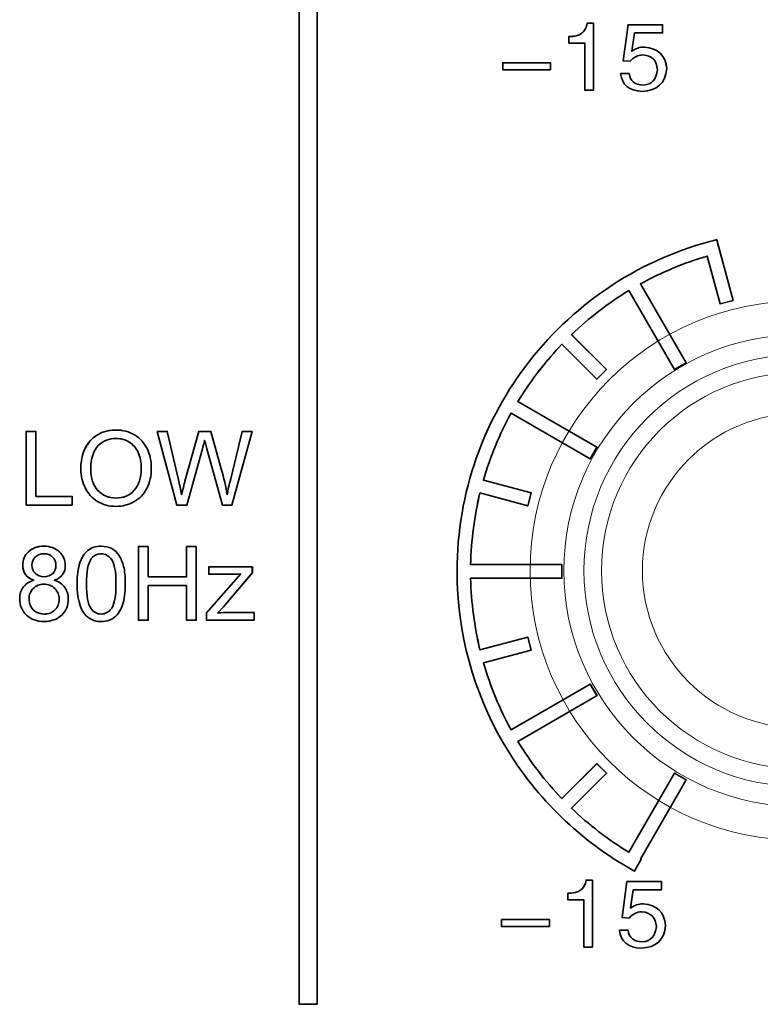
# Model space of a CAD drawing. Units: millimetres. Extents: x 0 to 1789, y 0 to 1262.
# Drawn here: x 652 to 667, y 930 to 949 of the extents above; entities that cross this region are included whole.
import ezdxf

# ---------------------------------------------------------------- set-up
doc = ezdxf.new("R2010")
doc.units = ezdxf.units.MM
doc.layers.add('AV_sys', color=7, linetype='Continuous')
doc.layers.add('레이어 1', color=7, linetype='Continuous', lineweight=0)

# ---------------------------------------------------------------- blocks, each defined once
blk = doc.blocks.new('Block_10')
at = {"layer": '레이어 1', "color": 7, "lineweight": 35, "true_color": 0xffffff}
blk.add_lwpolyline([(126.1732, -101.578), (126.1742, -132.9709), (126.0097, -132.9709), (126.0087, -101.578)], close=True, dxfattribs=at)
for points, knots in [([(123.5071, -128.3965), (123.5071, -128.3965), (123.5071, -127.7207), (123.5071, -127.7207), (123.5071, -127.7207), (123.5964, -127.7207), (123.5964, -127.7207), (123.5964, -127.7207), (123.5964, -128.3167), (123.5964, -128.3167), (123.5964, -128.3167), (123.93, -128.3167), (123.93, -128.3167), (123.93, -128.3167), (123.93, -128.3965), (123.93, -128.3965), (123.93, -128.3965), (123.5071, -128.3965), (123.5071, -128.3965)], [0, 0, 0, 0, 1, 1, 1, 2, 2, 2, 3, 3, 3, 4, 4, 4, 5, 5, 5, 6, 6, 6, 6]), ([(124.0089, -128.0677), (124.0089, -128.0677), (124.0089, -128.0677), (124.0089, -128.0677), (124.0089, -127.9545), (124.0393, -127.8671), (124.0992, -127.8034), (124.16, -127.7397), (124.237, -127.7083), (124.333, -127.7083), (124.3948, -127.7083), (124.4518, -127.7236), (124.5012, -127.753), (124.5517, -127.7834), (124.5897, -127.8243), (124.6163, -127.8785), (124.6429, -127.9308), (124.6552, -127.9916), (124.6552, -128.0591), (124.6552, -128.1275), (124.642, -128.1893), (124.6144, -128.2435), (124.5869, -128.2977), (124.547, -128.3386), (124.4965, -128.3661), (124.4452, -128.3937), (124.391, -128.4079), (124.3321, -128.4079), (124.2684, -128.4079), (124.2114, -128.3927), (124.162, -128.3623), (124.1116, -128.331), (124.0736, -128.2891), (124.0479, -128.2359), (124.0223, -128.1827), (124.0089, -128.1266), (124.0089, -128.0677)], [0, 0, 0, 0, 1, 1, 1, 2, 2, 2, 3, 3, 3, 4, 4, 4, 5, 5, 5, 6, 6, 6, 7, 7, 7, 8, 8, 8, 9, 9, 9, 10, 10, 10, 11, 11, 11, 12, 12, 12, 12]), ([(124.8891, -128.3965), (124.8891, -128.3965), (124.8891, -128.3965), (124.8891, -128.3965), (124.8891, -128.3965), (124.7094, -127.7207), (124.7094, -127.7207), (124.7094, -127.7207), (124.8016, -127.7207), (124.8016, -127.7207), (124.8016, -127.7207), (124.9043, -128.1636), (124.9043, -128.1636), (124.9148, -128.2102), (124.9243, -128.2558), (124.9329, -128.3015), (124.9499, -128.2292), (124.9604, -128.1883), (124.9633, -128.1769), (124.9633, -128.1769), (125.0916, -127.7207), (125.0916, -127.7207), (125.0916, -127.7207), (125.1999, -127.7207), (125.1999, -127.7207), (125.1999, -127.7207), (125.2969, -128.0629), (125.2969, -128.0629), (125.3207, -128.1475), (125.3386, -128.2273), (125.3492, -128.3015), (125.3577, -128.2596), (125.3692, -128.2102), (125.3834, -128.1551), (125.3834, -128.1551), (125.4889, -127.7207), (125.4889, -127.7207), (125.4889, -127.7207), (125.5792, -127.7207), (125.5792, -127.7207), (125.5792, -127.7207), (125.3939, -128.3965), (125.3939, -128.3965), (125.3939, -128.3965), (125.3073, -128.3965), (125.3073, -128.3965), (125.3073, -128.3965), (125.1647, -127.8813), (125.1647, -127.8813), (125.1524, -127.8386), (125.1458, -127.8119), (125.1438, -127.8024), (125.1363, -127.8328), (125.1295, -127.8595), (125.1239, -127.8813), (125.1239, -127.8813), (124.9803, -128.3965), (124.9803, -128.3965), (124.9803, -128.3965), (124.8891, -128.3965), (124.8891, -128.3965)], [0, 0, 0, 0, 1, 1, 1, 2, 2, 2, 3, 3, 3, 4, 4, 4, 5, 5, 5, 6, 6, 6, 7, 7, 7, 8, 8, 8, 9, 9, 9, 10, 10, 10, 11, 11, 11, 12, 12, 12, 13, 13, 13, 14, 14, 14, 15, 15, 15, 16, 16, 16, 17, 17, 17, 18, 18, 18, 19, 19, 19, 20, 20, 20, 20]), ([(124.1012, -128.0686), (124.1012, -128.0686), (124.1012, -128.0686), (124.1012, -128.0686), (124.1012, -128.1504), (124.123, -128.214), (124.1667, -128.2616), (124.2105, -128.3081), (124.2656, -128.3319), (124.3321, -128.3319), (124.3996, -128.3319), (124.4547, -128.3081), (124.4985, -128.2606), (124.5412, -128.2131), (124.5631, -128.1456), (124.5631, -128.0591), (124.5631, -128.0039), (124.5536, -127.9555), (124.5355, -127.9146), (124.5164, -127.8737), (124.4899, -127.8424), (124.4538, -127.8196), (124.4176, -127.7968), (124.3777, -127.7854), (124.333, -127.7854), (124.2693, -127.7854), (124.2152, -127.8072), (124.1695, -127.8509), (124.1239, -127.8947), (124.1012, -127.9669), (124.1012, -128.0686)], [0, 0, 0, 0, 1, 1, 1, 2, 2, 2, 3, 3, 3, 4, 4, 4, 5, 5, 5, 6, 6, 6, 7, 7, 7, 8, 8, 8, 9, 9, 9, 10, 10, 10, 10]), ([(123.5784, -129.0847), (123.5784, -129.0847), (123.5784, -129.0847), (123.5784, -129.0847), (123.5441, -129.0724), (123.5185, -129.0543), (123.5013, -129.0315), (123.4852, -129.0077), (123.4766, -128.9802), (123.4766, -128.9469), (123.4766, -128.8975), (123.4947, -128.8566), (123.5299, -128.8233), (123.565, -128.7901), (123.6126, -128.773), (123.6706, -128.773), (123.7294, -128.773), (123.777, -128.7901), (123.8131, -128.8243), (123.8493, -128.8585), (123.8673, -128.9003), (123.8673, -128.9497), (123.8673, -128.9811), (123.8597, -129.0077), (123.8426, -129.0315), (123.8264, -129.0543), (123.8017, -129.0724), (123.7675, -129.0847), (123.8094, -129.099), (123.8407, -129.1199), (123.8625, -129.1503), (123.8845, -129.1807), (123.8949, -129.2168), (123.8949, -129.2587), (123.8949, -129.3167), (123.875, -129.3651), (123.8341, -129.4041), (123.7932, -129.444), (123.739, -129.463), (123.6725, -129.463), (123.6059, -129.463), (123.5518, -129.444), (123.5109, -129.4041), (123.47, -129.3642), (123.4491, -129.3157), (123.4491, -129.2558), (123.4491, -129.2121), (123.4605, -129.175), (123.4833, -129.1456), (123.5052, -129.1161), (123.5365, -129.0962), (123.5784, -129.0847)], [0, 0, 0, 0, 1, 1, 1, 2, 2, 2, 3, 3, 3, 4, 4, 4, 5, 5, 5, 6, 6, 6, 7, 7, 7, 8, 8, 8, 9, 9, 9, 10, 10, 10, 11, 11, 11, 12, 12, 12, 13, 13, 13, 14, 14, 14, 15, 15, 15, 16, 16, 16, 17, 17, 17, 17]), ([(123.5612, -128.9441), (123.5612, -128.9441), (123.5612, -128.9441), (123.5612, -128.9441), (123.5612, -128.9764), (123.5718, -129.002), (123.5926, -129.023), (123.6126, -129.0429), (123.6401, -129.0534), (123.6725, -129.0534), (123.7047, -129.0534), (123.7314, -129.0429), (123.7514, -129.023), (123.7723, -129.003), (123.7818, -128.9783), (123.7818, -128.9488), (123.7818, -128.9184), (123.7713, -128.8927), (123.7504, -128.8728), (123.7294, -128.8518), (123.7029, -128.8414), (123.6715, -128.8414), (123.6401, -128.8414), (123.6135, -128.8509), (123.5926, -128.8718), (123.5718, -128.8918), (123.5612, -128.9165), (123.5612, -128.9441)], [0, 0, 0, 0, 1, 1, 1, 2, 2, 2, 3, 3, 3, 4, 4, 4, 5, 5, 5, 6, 6, 6, 7, 7, 7, 8, 8, 8, 9, 9, 9, 9]), ([(123.9757, -129.118), (123.9757, -129.118), (123.9757, -129.118), (123.9757, -129.118), (123.9757, -129.0382), (123.9842, -128.9735), (124.0004, -128.925), (124.0165, -128.8765), (124.0412, -128.8385), (124.0736, -128.8129), (124.1058, -128.7862), (124.1468, -128.773), (124.1962, -128.773), (124.2323, -128.773), (124.2647, -128.7806), (124.2922, -128.7948), (124.3188, -128.8091), (124.3416, -128.83), (124.3597, -128.8585), (124.3777, -128.8851), (124.391, -128.9193), (124.4015, -128.9583), (124.4119, -128.9982), (124.4167, -129.0515), (124.4167, -129.118), (124.4167, -129.1978), (124.4082, -129.2615), (124.392, -129.31), (124.3759, -129.3594), (124.3511, -129.3965), (124.3188, -129.4231), (124.2865, -129.4497), (124.2457, -129.463), (124.1962, -129.463), (124.1306, -129.463), (124.0802, -129.4402), (124.0432, -129.3927), (123.9985, -129.3366), (123.9757, -129.2454), (123.9757, -129.118)], [0, 0, 0, 0, 1, 1, 1, 2, 2, 2, 3, 3, 3, 4, 4, 4, 5, 5, 5, 6, 6, 6, 7, 7, 7, 8, 8, 8, 9, 9, 9, 10, 10, 10, 11, 11, 11, 12, 12, 12, 13, 13, 13, 13]), ([(124.0612, -129.118), (124.0612, -129.118), (124.0612, -129.118), (124.0612, -129.118), (124.0612, -129.2292), (124.0745, -129.3033), (124.1002, -129.3404), (124.1258, -129.3765), (124.1582, -129.3946), (124.1962, -129.3946), (124.2342, -129.3946), (124.2666, -129.3765), (124.2922, -129.3394), (124.3188, -129.3033), (124.3312, -129.2292), (124.3312, -129.118), (124.3312, -129.0068), (124.3188, -128.9326), (124.2922, -128.8965), (124.2665, -128.8604), (124.2342, -128.8414), (124.1953, -128.8414), (124.1572, -128.8414), (124.1268, -128.8575), (124.104, -128.8899), (124.0754, -128.9307), (124.0612, -129.0077), (124.0612, -129.118)], [0, 0, 0, 0, 1, 1, 1, 2, 2, 2, 3, 3, 3, 4, 4, 4, 5, 5, 5, 6, 6, 6, 7, 7, 7, 8, 8, 8, 9, 9, 9, 9]), ([(124.5375, -129.4516), (124.5375, -129.4516), (124.5375, -129.4516), (124.5375, -129.4516), (124.5375, -129.4516), (124.5375, -128.7758), (124.5375, -128.7758), (124.5375, -128.7758), (124.6268, -128.7758), (124.6268, -128.7758), (124.6268, -128.7758), (124.6268, -129.0533), (124.6268, -129.0533), (124.6268, -129.0533), (124.9785, -129.0533), (124.9785, -129.0533), (124.9785, -129.0533), (124.9785, -128.7758), (124.9785, -128.7758), (124.9785, -128.7758), (125.0678, -128.7758), (125.0678, -128.7758), (125.0678, -128.7758), (125.0679, -129.4516), (125.0679, -129.4516), (125.0679, -129.4516), (124.9785, -129.4516), (124.9785, -129.4516), (124.9785, -129.4516), (124.9785, -129.1332), (124.9785, -129.1332), (124.9785, -129.1332), (124.6268, -129.1332), (124.6268, -129.1332), (124.6268, -129.1332), (124.6268, -129.4516), (124.6268, -129.4516), (124.6268, -129.4516), (124.5375, -129.4516), (124.5375, -129.4516)], [0, 0, 0, 0, 1, 1, 1, 2, 2, 2, 3, 3, 3, 4, 4, 4, 5, 5, 5, 6, 6, 6, 7, 7, 7, 8, 8, 8, 9, 9, 9, 10, 10, 10, 11, 11, 11, 12, 12, 12, 13, 13, 13, 13]), ([(125.162, -129.4516), (125.162, -129.4516), (125.162, -129.4516), (125.162, -129.4516), (125.162, -129.4516), (125.162, -129.3841), (125.162, -129.3841), (125.162, -129.3841), (125.4747, -129.0267), (125.4747, -129.0267), (125.4386, -129.0286), (125.4082, -129.0295), (125.3806, -129.0295), (125.3806, -129.0295), (125.181, -129.0296), (125.181, -129.0296), (125.181, -129.0296), (125.181, -128.9621), (125.181, -128.9621), (125.181, -128.9621), (125.5811, -128.962), (125.5811, -128.962), (125.5811, -128.962), (125.5811, -129.0162), (125.5811, -129.0162), (125.5811, -129.0162), (125.3159, -129.328), (125.3159, -129.328), (125.3159, -129.328), (125.2647, -129.3841), (125.2647, -129.3841), (125.3026, -129.3812), (125.3368, -129.3803), (125.3692, -129.3803), (125.3692, -129.3803), (125.5964, -129.3803), (125.5964, -129.3803), (125.5964, -129.3803), (125.5964, -129.4516), (125.5964, -129.4516), (125.5964, -129.4516), (125.162, -129.4516), (125.162, -129.4516)], [0, 0, 0, 0, 1, 1, 1, 2, 2, 2, 3, 3, 3, 4, 4, 4, 5, 5, 5, 6, 6, 6, 7, 7, 7, 8, 8, 8, 9, 9, 9, 10, 10, 10, 11, 11, 11, 12, 12, 12, 13, 13, 13, 14, 14, 14, 14]), ([(123.5346, -129.2568), (123.5346, -129.2568), (123.5346, -129.2568), (123.5346, -129.2568), (123.5346, -129.2806), (123.5403, -129.3034), (123.5518, -129.3252), (123.5632, -129.3471), (123.5793, -129.3642), (123.6012, -129.3765), (123.624, -129.3889), (123.6478, -129.3946), (123.6734, -129.3946), (123.7133, -129.3946), (123.7457, -129.3822), (123.7713, -129.3566), (123.797, -129.3309), (123.8103, -129.2986), (123.8103, -129.2596), (123.8103, -129.2197), (123.797, -129.1864), (123.7704, -129.1598), (123.7437, -129.1341), (123.7105, -129.1209), (123.6706, -129.1209), (123.6316, -129.1209), (123.5993, -129.1341), (123.5736, -129.1598), (123.548, -129.1855), (123.5346, -129.2178), (123.5346, -129.2568)], [0, 0, 0, 0, 1, 1, 1, 2, 2, 2, 3, 3, 3, 4, 4, 4, 5, 5, 5, 6, 6, 6, 7, 7, 7, 8, 8, 8, 9, 9, 9, 10, 10, 10, 10])]:
    blk.add_open_spline(points, degree=3, knots=knots, dxfattribs=at)
blk = doc.blocks.new('Block_18')
at = {"layer": '레이어 1', "color": 7, "lineweight": 9, "true_color": 0xffffff}
blk.add_lwpolyline([(130.3731, -127.3075), (130.8237, -127.3075), (130.8237, -127.9909), (130.3731, -127.991)], close=True, dxfattribs=at)
for points, knots in [([(130.5981, -126.525), (131.963, -126.525), (133.0694, -127.6313), (133.0695, -128.9963), (133.0695, -130.3613), (131.9632, -131.4677), (130.5982, -131.4677), (129.2332, -131.4678), (128.1268, -130.3614), (128.1268, -128.9965), (128.1267, -127.6315), (129.2331, -126.5251), (130.5981, -126.525)], [0, 0, 0, 0, 1, 1, 1, 2, 2, 2, 3, 3, 3, 4, 4, 4, 4]), ([(130.5981, -126.525), (130.6741, -126.525), (130.7492, -126.5288), (130.8243, -126.5355), (130.8243, -126.5355), (130.7986, -126.7389), (130.7986, -126.7389), (130.7986, -126.7389), (130.3975, -126.7389), (130.3975, -126.7389), (130.3975, -126.7389), (130.3727, -126.5355), (130.3727, -126.5355), (130.4469, -126.5288), (130.522, -126.525), (130.5981, -126.525)], [0, 0, 0, 0, 1, 1, 1, 2, 2, 2, 3, 3, 3, 4, 4, 4, 5, 5, 5, 5]), ([(130.5981, -126.8339), (131.7919, -126.8338), (132.7605, -127.8024), (132.7606, -128.9962), (132.7606, -130.1901), (131.7921, -131.1587), (130.5982, -131.1588), (129.4043, -131.1588), (128.4357, -130.1902), (128.4357, -128.9964), (128.4356, -127.8025), (129.4042, -126.8339), (130.5981, -126.8339)], [0, 0, 0, 0, 1, 1, 1, 2, 2, 2, 3, 3, 3, 4, 4, 4, 4]), ([(130.5981, -127.0184), (131.6902, -127.0184), (132.5761, -127.9043), (132.5762, -128.9964), (132.5762, -130.0886), (131.6904, -130.9745), (130.5982, -130.9745), (129.506, -130.9746), (128.6201, -130.0887), (128.6201, -128.9966), (128.62, -127.9044), (129.5059, -127.0185), (130.5981, -127.0184)], [0, 0, 0, 0, 1, 1, 1, 2, 2, 2, 3, 3, 3, 4, 4, 4, 4]), ([(130.5981, -127.1803), (131.6009, -127.1803), (132.4145, -127.993), (132.4145, -128.9967), (132.4146, -129.9995), (131.601, -130.8123), (130.5982, -130.8123), (129.5954, -130.8123), (128.7817, -129.9996), (128.7817, -128.9968), (128.7817, -127.9931), (129.5952, -127.1804), (130.5981, -127.1803)], [0, 0, 0, 0, 1, 1, 1, 2, 2, 2, 3, 3, 3, 4, 4, 4, 4]), ([(130.5982, -130.4381), (131.3947, -130.4381), (132.0401, -129.7927), (132.0401, -128.9962), (132.04, -128.2006), (131.3946, -127.5552), (130.5981, -127.5552), (129.8025, -127.5552), (129.1561, -128.2007), (129.1562, -128.9963), (129.1562, -129.7928), (129.8026, -130.4382), (130.5982, -130.4381)], [0, 0, 0, 0, 1, 1, 1, 2, 2, 2, 3, 3, 3, 4, 4, 4, 4])]:
    blk.add_open_spline(points, degree=3, knots=knots, dxfattribs=at)
blk = doc.blocks.new('Block_16')
at = {"layer": '레이어 1', "color": 7, "lineweight": 35, "true_color": 0xffffff}
for points, knots in [([(128.7064, -123.9811), (128.7064, -123.9811), (128.7064, -123.9811), (128.7064, -123.9811), (128.7064, -123.9811), (128.7064, -124.5942), (128.7064, -124.5942), (128.7064, -124.5942), (128.6284, -124.5942), (128.6284, -124.5942), (128.6284, -124.5942), (128.6284, -124.1617), (128.6284, -124.1617), (128.6284, -124.1617), (128.482, -124.1617), (128.482, -124.1617), (128.482, -124.1617), (128.482, -124.1009), (128.482, -124.1009), (128.5818, -124.1046), (128.6379, -124.0657), (128.6484, -123.9811), (128.6484, -123.9811), (128.7064, -123.9811), (128.7064, -123.9811)], [0, 0, 0, 0, 1, 1, 1, 2, 2, 2, 3, 3, 3, 4, 4, 4, 5, 5, 5, 6, 6, 6, 7, 7, 7, 8, 8, 8, 8]), ([(129.0818, -124.0695), (129.0818, -124.0695), (129.0818, -124.0695), (129.0818, -124.0695), (129.0818, -124.0695), (129.0581, -124.2368), (129.0581, -124.2368), (129.0923, -124.2111), (129.1312, -124.1987), (129.174, -124.1987), (129.3014, -124.2102), (129.3688, -124.2757), (129.3783, -124.3964), (129.367, -124.5305), (129.2919, -124.5998), (129.1531, -124.6046), (129.0334, -124.5999), (128.9677, -124.5457), (128.9563, -124.4411), (128.9563, -124.4411), (129.0343, -124.4411), (129.0343, -124.4411), (129.0429, -124.5115), (129.0876, -124.5466), (129.1674, -124.5466), (129.2425, -124.5419), (129.2842, -124.4953), (129.2928, -124.4069), (129.289, -124.3223), (129.2443, -124.2776), (129.1607, -124.271), (129.1132, -124.2729), (129.0742, -124.2919), (129.0448, -124.329), (129.0448, -124.329), (128.9801, -124.3252), (128.9801, -124.3252), (128.9801, -124.3252), (129.0239, -123.9944), (129.0239, -123.9944), (129.0239, -123.9944), (129.3404, -123.9944), (129.3404, -123.9944), (129.3404, -123.9944), (129.3404, -124.0695), (129.3404, -124.0695), (129.3404, -124.0695), (129.0818, -124.0695), (129.0818, -124.0695)], [0, 0, 0, 0, 1, 1, 1, 2, 2, 2, 3, 3, 3, 4, 4, 4, 5, 5, 5, 6, 6, 6, 7, 7, 7, 8, 8, 8, 9, 9, 9, 10, 10, 10, 11, 11, 11, 12, 12, 12, 13, 13, 13, 14, 14, 14, 15, 15, 15, 16, 16, 16, 16]), ([(128.3148, -124.4069), (128.3148, -124.4069), (127.8756, -124.4069), (127.8756, -124.4069), (127.8756, -124.4069), (127.8756, -124.3423), (127.8756, -124.3423), (127.8756, -124.3423), (128.3148, -124.3423), (128.3148, -124.3423), (128.3148, -124.3423), (128.3148, -124.4069), (128.3148, -124.4069)], [0, 0, 0, 0, 1, 1, 1, 2, 2, 2, 3, 3, 3, 4, 4, 4, 4]), ([(129.8677, -126.553), (129.8677, -126.553), (129.7499, -126.1148), (129.7499, -126.1148), (129.535, -126.1775), (129.3298, -126.2631), (129.1378, -126.3686), (129.1378, -126.3686), (129.556, -127.0938), (129.556, -127.0938), (129.556, -127.0938), (129.4496, -127.1547), (129.4496, -127.1547), (129.4496, -127.1547), (129.0314, -126.4304), (129.0314, -126.4304), (128.8412, -126.5454), (128.6654, -126.6813), (128.5056, -126.8344), (128.5056, -126.8344), (128.8269, -127.1547), (128.8269, -127.1547), (128.8269, -127.1547), (128.7385, -127.2421), (128.7385, -127.2421), (128.7385, -127.2421), (128.4183, -126.9218), (128.4183, -126.9218), (128.3478, -126.995), (128.2814, -127.072), (128.2186, -127.1519), (128.1455, -127.246), (128.077, -127.3448), (128.0143, -127.4475), (128.0143, -127.4475), (128.7396, -127.8657), (128.7396, -127.8657), (128.7396, -127.8657), (128.6777, -127.9721), (128.6777, -127.9721), (128.6777, -127.9721), (127.9525, -127.5539), (127.9525, -127.5539), (127.847, -127.7459), (127.7615, -127.9513), (127.6997, -128.1661), (127.6997, -128.1661), (128.1369, -128.283), (128.1369, -128.283), (128.1369, -128.283), (128.1056, -128.4027), (128.1056, -128.4027), (128.1056, -128.4027), (127.6674, -128.2849), (127.6674, -128.2849), (127.6161, -128.4959), (127.5866, -128.7164), (127.5819, -128.9417), (127.5819, -128.9417), (128.4183, -128.9417), (128.4183, -128.9417), (128.4183, -128.9417), (128.4183, -129.0662), (128.4183, -129.0662), (128.4183, -129.0662), (127.5819, -129.0662), (127.5819, -129.0662), (127.5866, -129.2915), (127.6161, -129.512), (127.6674, -129.723), (127.6674, -129.723), (128.1057, -129.6052), (128.1057, -129.6052), (128.1057, -129.6052), (128.137, -129.7249), (128.137, -129.7249), (128.137, -129.7249), (127.6998, -129.8418), (127.6998, -129.8418), (127.7615, -130.0567), (127.847, -130.262), (127.9526, -130.454), (127.9526, -130.454), (128.6778, -130.0357), (128.6778, -130.0357), (128.6778, -130.0357), (128.7397, -130.1422), (128.7397, -130.1422), (128.7397, -130.1422), (128.0144, -130.5614), (128.0144, -130.5614), (128.1303, -130.7505), (128.2654, -130.9273), (128.4184, -131.086), (128.4184, -131.086), (128.7386, -130.7657), (128.7386, -130.7657), (128.7386, -130.7657), (128.8271, -130.8532), (128.8271, -130.8532), (128.8271, -130.8532), (128.5058, -131.1735), (128.5058, -131.1735), (128.6656, -131.3265), (128.8414, -131.4625), (129.0315, -131.5774), (129.0315, -131.5774), (129.4497, -130.8531), (129.4497, -130.8531), (129.4497, -130.8531), (129.5561, -130.914), (129.5561, -130.914), (129.5561, -130.914), (129.1379, -131.6392), (129.1379, -131.6392), (129.1379, -131.6392), (129.1436, -131.6421), (129.1436, -131.6421), (129.1436, -131.6421), (129.0837, -131.7495), (129.0837, -131.7495), (129.0837, -131.7495), (129.0572, -131.7352), (129.0572, -131.7352), (129.0572, -131.7352), (129.0305, -131.72), (129.0305, -131.72), (128.5515, -131.4444), (128.1532, -131.0471), (127.8775, -130.5699), (127.6103, -130.1089), (127.4574, -129.5738), (127.4574, -129.0035), (127.4573, -128.2773), (127.7054, -127.6072), (128.1217, -127.0758), (128.5466, -126.5331), (129.1463, -126.1338), (129.8373, -125.9637), (129.8373, -125.9637), (129.8516, -126.0235), (129.8516, -126.0235), (129.8516, -126.0235), (129.8535, -126.0235), (129.8535, -126.0235), (129.8535, -126.0235), (129.9865, -126.5216), (129.9865, -126.5216), (129.9865, -126.5216), (129.8677, -126.553), (129.8677, -126.553)], [0, 0, 0, 0, 1, 1, 1, 2, 2, 2, 3, 3, 3, 4, 4, 4, 5, 5, 5, 6, 6, 6, 7, 7, 7, 8, 8, 8, 9, 9, 9, 10, 10, 10, 11, 11, 11, 12, 12, 12, 13, 13, 13, 14, 14, 14, 15, 15, 15, 16, 16, 16, 17, 17, 17, 18, 18, 18, 19, 19, 19, 20, 20, 20, 21, 21, 21, 22, 22, 22, 23, 23, 23, 24, 24, 24, 25, 25, 25, 26, 26, 26, 27, 27, 27, 28, 28, 28, 29, 29, 29, 30, 30, 30, 31, 31, 31, 32, 32, 32, 33, 33, 33, 34, 34, 34, 35, 35, 35, 36, 36, 36, 37, 37, 37, 38, 38, 38, 39, 39, 39, 40, 40, 40, 41, 41, 41, 42, 42, 42, 43, 43, 43, 44, 44, 44, 45, 45, 45, 46, 46, 46, 47, 47, 47, 48, 48, 48, 49, 49, 49, 50, 50, 50, 50]), ([(128.6971, -131.8325), (128.6971, -131.8325), (128.6971, -131.8325), (128.6971, -131.8325), (128.6971, -131.8325), (128.6972, -132.4456), (128.6972, -132.4456), (128.6972, -132.4456), (128.6183, -132.4456), (128.6183, -132.4456), (128.6183, -132.4456), (128.6182, -132.0131), (128.6182, -132.0131), (128.6182, -132.0131), (128.4718, -132.0131), (128.4718, -132.0131), (128.4718, -132.0131), (128.4718, -131.9523), (128.4718, -131.9523), (128.5716, -131.9561), (128.6278, -131.9171), (128.6391, -131.8325), (128.6391, -131.8325), (128.6971, -131.8325), (128.6971, -131.8325)], [0, 0, 0, 0, 1, 1, 1, 2, 2, 2, 3, 3, 3, 4, 4, 4, 5, 5, 5, 6, 6, 6, 7, 7, 7, 8, 8, 8, 8]), ([(129.0716, -131.9209), (129.0716, -131.9209), (129.0716, -131.9209), (129.0716, -131.9209), (129.0716, -131.9209), (129.0479, -132.0882), (129.0479, -132.0882), (129.0821, -132.0625), (129.121, -132.0502), (129.1638, -132.0501), (129.2912, -132.0616), (129.3586, -132.1272), (129.3682, -132.2479), (129.3568, -132.3819), (129.2817, -132.4513), (129.1439, -132.456), (129.0232, -132.4513), (128.9575, -132.3971), (128.9462, -132.2925), (128.9462, -132.2925), (129.0241, -132.2925), (129.0241, -132.2925), (129.0336, -132.3629), (129.0774, -132.398), (129.1572, -132.398), (129.2323, -132.3933), (129.2741, -132.3467), (129.2836, -132.2583), (129.2788, -132.1747), (129.2341, -132.129), (129.1505, -132.1224), (129.103, -132.1243), (129.064, -132.1433), (129.0346, -132.1804), (129.0346, -132.1804), (128.9699, -132.1766), (128.9699, -132.1766), (128.9699, -132.1766), (129.0137, -131.8468), (129.0137, -131.8468), (129.0137, -131.8468), (129.3311, -131.8467), (129.3311, -131.8467), (129.3311, -131.8467), (129.3311, -131.9209), (129.3311, -131.9209), (129.3311, -131.9209), (129.0716, -131.9209), (129.0716, -131.9209)], [0, 0, 0, 0, 1, 1, 1, 2, 2, 2, 3, 3, 3, 4, 4, 4, 5, 5, 5, 6, 6, 6, 7, 7, 7, 8, 8, 8, 9, 9, 9, 10, 10, 10, 11, 11, 11, 12, 12, 12, 13, 13, 13, 14, 14, 14, 15, 15, 15, 16, 16, 16, 16]), ([(128.3046, -132.2583), (128.3046, -132.2583), (127.8654, -132.2584), (127.8654, -132.2584), (127.8654, -132.2584), (127.8654, -132.1937), (127.8654, -132.1937), (127.8654, -132.1937), (128.3046, -132.1937), (128.3046, -132.1937), (128.3046, -132.1937), (128.3046, -132.2583), (128.3046, -132.2583)], [0, 0, 0, 0, 1, 1, 1, 2, 2, 2, 3, 3, 3, 4, 4, 4, 4])]:
    blk.add_open_spline(points, degree=3, knots=knots, dxfattribs=at)
at = {"layer": '레이어 1'}
blk.add_blockref('Block_18', (0, 0), dxfattribs=at)
blk = doc.blocks.new('Block_71')
at = {"layer": '레이어 1', "color": 7, "lineweight": 9, "true_color": 0xffffff}
blk.add_lwpolyline([(130.3731, -127.3075), (130.8237, -127.3075), (130.8237, -127.9909), (130.3731, -127.991)], close=True, dxfattribs=at)
for points, knots in [([(130.5981, -126.525), (131.963, -126.525), (133.0694, -127.6313), (133.0695, -128.9963), (133.0695, -130.3613), (131.9632, -131.4677), (130.5982, -131.4677), (129.2332, -131.4678), (128.1268, -130.3614), (128.1268, -128.9965), (128.1267, -127.6315), (129.2331, -126.5251), (130.5981, -126.525)], [0, 0, 0, 0, 1, 1, 1, 2, 2, 2, 3, 3, 3, 4, 4, 4, 4]), ([(130.5981, -126.525), (130.6741, -126.525), (130.7492, -126.5288), (130.8243, -126.5355), (130.8243, -126.5355), (130.7986, -126.7389), (130.7986, -126.7389), (130.7986, -126.7389), (130.3975, -126.7389), (130.3975, -126.7389), (130.3975, -126.7389), (130.3727, -126.5355), (130.3727, -126.5355), (130.4469, -126.5288), (130.522, -126.525), (130.5981, -126.525)], [0, 0, 0, 0, 1, 1, 1, 2, 2, 2, 3, 3, 3, 4, 4, 4, 5, 5, 5, 5]), ([(130.5981, -126.8339), (131.7919, -126.8338), (132.7605, -127.8024), (132.7606, -128.9962), (132.7606, -130.1901), (131.7921, -131.1587), (130.5982, -131.1588), (129.4043, -131.1588), (128.4357, -130.1902), (128.4357, -128.9964), (128.4356, -127.8025), (129.4042, -126.8339), (130.5981, -126.8339)], [0, 0, 0, 0, 1, 1, 1, 2, 2, 2, 3, 3, 3, 4, 4, 4, 4]), ([(130.5981, -127.0184), (131.6902, -127.0184), (132.5761, -127.9043), (132.5762, -128.9964), (132.5762, -130.0886), (131.6904, -130.9745), (130.5982, -130.9745), (129.506, -130.9746), (128.6201, -130.0887), (128.6201, -128.9966), (128.62, -127.9044), (129.5059, -127.0185), (130.5981, -127.0184)], [0, 0, 0, 0, 1, 1, 1, 2, 2, 2, 3, 3, 3, 4, 4, 4, 4]), ([(130.5981, -127.1803), (131.6009, -127.1803), (132.4145, -127.993), (132.4145, -128.9967), (132.4146, -129.9995), (131.601, -130.8123), (130.5982, -130.8123), (129.5954, -130.8123), (128.7817, -129.9996), (128.7817, -128.9968), (128.7817, -127.9931), (129.5952, -127.1804), (130.5981, -127.1803)], [0, 0, 0, 0, 1, 1, 1, 2, 2, 2, 3, 3, 3, 4, 4, 4, 4]), ([(130.5982, -130.4381), (131.3947, -130.4381), (132.0401, -129.7927), (132.0401, -128.9962), (132.04, -128.2006), (131.3946, -127.5552), (130.5981, -127.5552), (129.8025, -127.5552), (129.1561, -128.2007), (129.1562, -128.9963), (129.1562, -129.7928), (129.8026, -130.4382), (130.5982, -130.4381)], [0, 0, 0, 0, 1, 1, 1, 2, 2, 2, 3, 3, 3, 4, 4, 4, 4])]:
    blk.add_open_spline(points, degree=3, knots=knots, dxfattribs=at)
blk = doc.blocks.new('SM16_ff')
at = {"layer": 'AV_sys', "lineweight": -3}
blk.add_lwpolyline([(658.27, 998.317), (658.273, 929.659), (657.913, 929.659), (657.911, 998.317)], close=True, dxfattribs=at)
for points, knots in [([(663.811, 949.32), (663.811, 949.32), (663.811, 949.32), (663.811, 949.32), (663.811, 949.32), (663.811, 947.979), (663.811, 947.979), (663.811, 947.979), (663.64, 947.979), (663.64, 947.979), (663.64, 947.979), (663.64, 948.925), (663.64, 948.925), (663.64, 948.925), (663.32, 948.925), (663.32, 948.925), (663.32, 948.925), (663.32, 949.058), (663.32, 949.058), (663.538, 949.05), (663.661, 949.135), (663.684, 949.32), (663.684, 949.32), (663.811, 949.32), (663.811, 949.32)], [0, 0, 0, 0, 1, 1, 1, 2, 2, 2, 3, 3, 3, 4, 4, 4, 5, 5, 5, 6, 6, 6, 7, 7, 7, 8, 8, 8, 8]), ([(664.632, 949.127), (664.632, 949.127), (664.632, 949.127), (664.632, 949.127), (664.632, 949.127), (664.58, 948.761), (664.58, 948.761), (664.655, 948.817), (664.74, 948.844), (664.833, 948.844), (665.112, 948.819), (665.259, 948.676), (665.28, 948.412), (665.255, 948.119), (665.091, 947.967), (664.788, 947.957), (664.526, 947.967), (664.382, 948.085), (664.357, 948.314), (664.357, 948.314), (664.528, 948.314), (664.528, 948.314), (664.547, 948.16), (664.644, 948.083), (664.819, 948.083), (664.983, 948.094), (665.075, 948.196), (665.093, 948.389), (665.085, 948.574), (664.987, 948.672), (664.804, 948.686), (664.7, 948.682), (664.615, 948.64), (664.551, 948.559), (664.551, 948.559), (664.409, 948.568), (664.409, 948.568), (664.409, 948.568), (664.505, 949.291), (664.505, 949.291), (664.505, 949.291), (665.197, 949.291), (665.197, 949.291), (665.197, 949.291), (665.197, 949.127), (665.197, 949.127), (665.197, 949.127), (664.632, 949.127), (664.632, 949.127)], [0, 0, 0, 0, 1, 1, 1, 2, 2, 2, 3, 3, 3, 4, 4, 4, 5, 5, 5, 6, 6, 6, 7, 7, 7, 8, 8, 8, 9, 9, 9, 10, 10, 10, 11, 11, 11, 12, 12, 12, 13, 13, 13, 14, 14, 14, 15, 15, 15, 16, 16, 16, 16]), ([(662.954, 948.389), (662.954, 948.389), (661.994, 948.389), (661.994, 948.389), (661.994, 948.389), (661.994, 948.53), (661.994, 948.53), (661.994, 948.53), (662.954, 948.53), (662.954, 948.53), (662.954, 948.53), (662.954, 948.389), (662.954, 948.389)], [0, 0, 0, 0, 1, 1, 1, 2, 2, 2, 3, 3, 3, 4, 4, 4, 4]), ([(666.351, 943.695), (666.351, 943.695), (666.093, 944.654), (666.093, 944.654), (665.623, 944.517), (665.174, 944.329), (664.754, 944.099), (664.754, 944.099), (665.669, 942.513), (665.669, 942.513), (665.669, 942.513), (665.436, 942.379), (665.436, 942.379), (665.436, 942.379), (664.521, 943.964), (664.521, 943.964), (664.106, 943.712), (663.721, 943.415), (663.372, 943.08), (663.372, 943.08), (664.074, 942.379), (664.074, 942.379), (664.074, 942.379), (663.881, 942.188), (663.881, 942.188), (663.881, 942.188), (663.181, 942.889), (663.181, 942.889), (663.027, 942.729), (662.881, 942.56), (662.744, 942.386), (662.584, 942.18), (662.434, 941.964), (662.297, 941.739), (662.297, 941.739), (663.883, 940.824), (663.883, 940.824), (663.883, 940.824), (663.748, 940.592), (663.748, 940.592), (663.748, 940.592), (662.162, 941.506), (662.162, 941.506), (661.931, 941.086), (661.744, 940.637), (661.609, 940.167), (661.609, 940.167), (662.565, 939.912), (662.565, 939.912), (662.565, 939.912), (662.497, 939.65), (662.497, 939.65), (662.497, 939.65), (661.538, 939.908), (661.538, 939.908), (661.426, 939.446), (661.362, 938.964), (661.351, 938.471), (661.351, 938.471), (663.181, 938.471), (663.181, 938.471), (663.181, 938.471), (663.181, 938.199), (663.181, 938.199), (663.181, 938.199), (661.351, 938.199), (661.351, 938.199), (661.362, 937.706), (661.426, 937.224), (661.538, 936.762), (661.538, 936.762), (662.497, 937.02), (662.497, 937.02), (662.497, 937.02), (662.565, 936.758), (662.565, 936.758), (662.565, 936.758), (661.609, 936.502), (661.609, 936.502), (661.744, 936.033), (661.931, 935.584), (662.162, 935.164), (662.162, 935.164), (663.748, 936.078), (663.748, 936.078), (663.748, 936.078), (663.883, 935.846), (663.883, 935.846), (663.883, 935.846), (662.297, 934.929), (662.297, 934.929), (662.551, 934.515), (662.846, 934.128), (663.181, 933.781), (663.181, 933.781), (663.881, 934.482), (663.881, 934.482), (663.881, 934.482), (664.075, 934.291), (664.075, 934.291), (664.075, 934.291), (663.372, 933.59), (663.372, 933.59), (663.721, 933.255), (664.106, 932.958), (664.522, 932.707), (664.522, 932.707), (665.436, 934.291), (665.436, 934.291), (665.436, 934.291), (665.669, 934.158), (665.669, 934.158), (665.669, 934.158), (664.755, 932.571), (664.755, 932.571), (664.755, 932.571), (664.767, 932.565), (664.767, 932.565), (664.767, 932.565), (664.636, 932.33), (664.636, 932.33), (664.636, 932.33), (664.578, 932.361), (664.578, 932.361), (664.578, 932.361), (664.52, 932.395), (664.52, 932.395), (663.472, 932.998), (662.601, 933.867), (661.998, 934.91), (661.414, 935.918), (661.079, 937.089), (661.079, 938.336), (661.079, 939.924), (661.622, 941.39), (662.532, 942.552), (663.461, 943.739), (664.773, 944.612), (666.284, 944.984), (666.284, 944.984), (666.315, 944.853), (666.315, 944.853), (666.315, 944.853), (666.32, 944.853), (666.32, 944.853), (666.32, 944.853), (666.61, 943.764), (666.61, 943.764), (666.61, 943.764), (666.351, 943.695), (666.351, 943.695)], [0, 0, 0, 0, 1, 1, 1, 2, 2, 2, 3, 3, 3, 4, 4, 4, 5, 5, 5, 6, 6, 6, 7, 7, 7, 8, 8, 8, 9, 9, 9, 10, 10, 10, 11, 11, 11, 12, 12, 12, 13, 13, 13, 14, 14, 14, 15, 15, 15, 16, 16, 16, 17, 17, 17, 18, 18, 18, 19, 19, 19, 20, 20, 20, 21, 21, 21, 22, 22, 22, 23, 23, 23, 24, 24, 24, 25, 25, 25, 26, 26, 26, 27, 27, 27, 28, 28, 28, 29, 29, 29, 30, 30, 30, 31, 31, 31, 32, 32, 32, 33, 33, 33, 34, 34, 34, 35, 35, 35, 36, 36, 36, 37, 37, 37, 38, 38, 38, 39, 39, 39, 40, 40, 40, 41, 41, 41, 42, 42, 42, 43, 43, 43, 44, 44, 44, 45, 45, 45, 46, 46, 46, 47, 47, 47, 48, 48, 48, 49, 49, 49, 50, 50, 50, 50]), ([(652.44, 939.663), (652.44, 939.663), (652.44, 941.141), (652.44, 941.141), (652.44, 941.141), (652.635, 941.141), (652.635, 941.141), (652.635, 941.141), (652.635, 939.838), (652.635, 939.838), (652.635, 939.838), (653.365, 939.838), (653.365, 939.838), (653.365, 939.838), (653.365, 939.663), (653.365, 939.663), (653.365, 939.663), (652.44, 939.663), (652.44, 939.663)], [0, 0, 0, 0, 1, 1, 1, 2, 2, 2, 3, 3, 3, 4, 4, 4, 5, 5, 5, 6, 6, 6, 6]), ([(653.537, 940.383), (653.537, 940.383), (653.537, 940.383), (653.537, 940.383), (653.537, 940.63), (653.604, 940.821), (653.735, 940.961), (653.868, 941.1), (654.036, 941.169), (654.246, 941.169), (654.381, 941.169), (654.506, 941.135), (654.614, 941.071), (654.724, 941.004), (654.807, 940.915), (654.866, 940.796), (654.924, 940.682), (654.951, 940.549), (654.951, 940.401), (654.951, 940.252), (654.922, 940.117), (654.861, 939.998), (654.801, 939.88), (654.714, 939.79), (654.603, 939.73), (654.491, 939.67), (654.373, 939.638), (654.244, 939.638), (654.105, 939.638), (653.98, 939.672), (653.872, 939.738), (653.762, 939.807), (653.678, 939.898), (653.622, 940.015), (653.566, 940.131), (653.537, 940.254), (653.537, 940.383)], [0, 0, 0, 0, 1, 1, 1, 2, 2, 2, 3, 3, 3, 4, 4, 4, 5, 5, 5, 6, 6, 6, 7, 7, 7, 8, 8, 8, 9, 9, 9, 10, 10, 10, 11, 11, 11, 12, 12, 12, 12]), ([(655.462, 939.664), (655.462, 939.664), (655.462, 939.664), (655.462, 939.664), (655.462, 939.664), (655.069, 941.142), (655.069, 941.142), (655.069, 941.142), (655.271, 941.142), (655.271, 941.142), (655.271, 941.142), (655.495, 940.173), (655.495, 940.173), (655.518, 940.071), (655.539, 939.971), (655.558, 939.871), (655.595, 940.029), (655.618, 940.119), (655.624, 940.144), (655.624, 940.144), (655.905, 941.142), (655.905, 941.142), (655.905, 941.142), (656.142, 941.142), (656.142, 941.142), (656.142, 941.142), (656.354, 940.393), (656.354, 940.393), (656.406, 940.208), (656.445, 940.034), (656.468, 939.871), (656.487, 939.963), (656.512, 940.071), (656.543, 940.192), (656.543, 940.192), (656.774, 941.142), (656.774, 941.142), (656.774, 941.142), (656.971, 941.142), (656.971, 941.142), (656.971, 941.142), (656.566, 939.664), (656.566, 939.664), (656.566, 939.664), (656.377, 939.664), (656.377, 939.664), (656.377, 939.664), (656.065, 940.79), (656.065, 940.79), (656.038, 940.884), (656.024, 940.942), (656.019, 940.963), (656.003, 940.896), (655.988, 940.838), (655.976, 940.79), (655.976, 940.79), (655.662, 939.664), (655.662, 939.664), (655.662, 939.664), (655.462, 939.664), (655.462, 939.664)], [0, 0, 0, 0, 1, 1, 1, 2, 2, 2, 3, 3, 3, 4, 4, 4, 5, 5, 5, 6, 6, 6, 7, 7, 7, 8, 8, 8, 9, 9, 9, 10, 10, 10, 11, 11, 11, 12, 12, 12, 13, 13, 13, 14, 14, 14, 15, 15, 15, 16, 16, 16, 17, 17, 17, 18, 18, 18, 19, 19, 19, 20, 20, 20, 20]), ([(653.739, 940.381), (653.739, 940.381), (653.739, 940.381), (653.739, 940.381), (653.739, 940.202), (653.787, 940.063), (653.882, 939.959), (653.978, 939.857), (654.098, 939.805), (654.244, 939.805), (654.392, 939.805), (654.512, 939.857), (654.608, 939.961), (654.701, 940.065), (654.749, 940.212), (654.749, 940.401), (654.749, 940.522), (654.728, 940.628), (654.689, 940.717), (654.647, 940.807), (654.589, 940.875), (654.51, 940.925), (654.431, 940.975), (654.344, 941), (654.246, 941), (654.107, 941), (653.988, 940.952), (653.888, 940.857), (653.789, 940.761), (653.739, 940.603), (653.739, 940.381)], [0, 0, 0, 0, 1, 1, 1, 2, 2, 2, 3, 3, 3, 4, 4, 4, 5, 5, 5, 6, 6, 6, 7, 7, 7, 8, 8, 8, 9, 9, 9, 10, 10, 10, 10]), ([(652.595, 938.158), (652.595, 938.158), (652.595, 938.158), (652.595, 938.158), (652.521, 938.185), (652.465, 938.225), (652.427, 938.275), (652.392, 938.327), (652.373, 938.387), (652.373, 938.46), (652.373, 938.568), (652.412, 938.657), (652.489, 938.73), (652.566, 938.803), (652.67, 938.84), (652.797, 938.84), (652.926, 938.84), (653.03, 938.803), (653.109, 938.728), (653.188, 938.653), (653.227, 938.562), (653.227, 938.454), (653.227, 938.385), (653.211, 938.327), (653.173, 938.275), (653.138, 938.225), (653.084, 938.185), (653.009, 938.158), (653.101, 938.127), (653.169, 938.081), (653.217, 938.015), (653.265, 937.948), (653.288, 937.869), (653.288, 937.778), (653.288, 937.651), (653.244, 937.545), (653.155, 937.46), (653.065, 937.372), (652.947, 937.331), (652.801, 937.331), (652.656, 937.331), (652.537, 937.372), (652.448, 937.46), (652.358, 937.547), (652.313, 937.653), (652.313, 937.784), (652.313, 937.88), (652.338, 937.961), (652.388, 938.025), (652.435, 938.09), (652.504, 938.133), (652.595, 938.158)], [0, 0, 0, 0, 1, 1, 1, 2, 2, 2, 3, 3, 3, 4, 4, 4, 5, 5, 5, 6, 6, 6, 7, 7, 7, 8, 8, 8, 9, 9, 9, 10, 10, 10, 11, 11, 11, 12, 12, 12, 13, 13, 13, 14, 14, 14, 15, 15, 15, 16, 16, 16, 17, 17, 17, 17]), ([(653.464, 938.086), (653.464, 938.086), (653.464, 938.086), (653.464, 938.086), (653.464, 938.26), (653.483, 938.402), (653.518, 938.508), (653.554, 938.614), (653.608, 938.697), (653.679, 938.753), (653.749, 938.811), (653.839, 938.84), (653.947, 938.84), (654.026, 938.84), (654.096, 938.824), (654.157, 938.792), (654.215, 938.761), (654.265, 938.715), (654.304, 938.653), (654.344, 938.595), (654.373, 938.52), (654.396, 938.435), (654.419, 938.348), (654.429, 938.231), (654.429, 938.086), (654.429, 937.911), (654.41, 937.772), (654.375, 937.666), (654.34, 937.558), (654.286, 937.477), (654.215, 937.418), (654.144, 937.36), (654.055, 937.331), (653.947, 937.331), (653.803, 937.331), (653.693, 937.381), (653.612, 937.485), (653.514, 937.607), (653.464, 937.807), (653.464, 938.086)], [0, 0, 0, 0, 1, 1, 1, 2, 2, 2, 3, 3, 3, 4, 4, 4, 5, 5, 5, 6, 6, 6, 7, 7, 7, 8, 8, 8, 9, 9, 9, 10, 10, 10, 11, 11, 11, 12, 12, 12, 13, 13, 13, 13]), ([(654.693, 937.356), (654.693, 937.356), (654.693, 937.356), (654.693, 937.356), (654.693, 937.356), (654.693, 938.834), (654.693, 938.834), (654.693, 938.834), (654.888, 938.834), (654.888, 938.834), (654.888, 938.834), (654.888, 938.227), (654.888, 938.227), (654.888, 938.227), (655.658, 938.227), (655.658, 938.227), (655.658, 938.227), (655.658, 938.834), (655.658, 938.834), (655.658, 938.834), (655.853, 938.834), (655.853, 938.834), (655.853, 938.834), (655.853, 937.356), (655.853, 937.356), (655.853, 937.356), (655.658, 937.356), (655.658, 937.356), (655.658, 937.356), (655.658, 938.052), (655.658, 938.052), (655.658, 938.052), (654.888, 938.052), (654.888, 938.052), (654.888, 938.052), (654.889, 937.356), (654.889, 937.356), (654.889, 937.356), (654.693, 937.356), (654.693, 937.356)], [0, 0, 0, 0, 1, 1, 1, 2, 2, 2, 3, 3, 3, 4, 4, 4, 5, 5, 5, 6, 6, 6, 7, 7, 7, 8, 8, 8, 9, 9, 9, 10, 10, 10, 11, 11, 11, 12, 12, 12, 13, 13, 13, 13]), ([(652.558, 938.466), (652.558, 938.466), (652.558, 938.466), (652.558, 938.466), (652.558, 938.395), (652.581, 938.339), (652.627, 938.293), (652.67, 938.25), (652.73, 938.227), (652.801, 938.227), (652.872, 938.227), (652.93, 938.25), (652.974, 938.293), (653.02, 938.337), (653.04, 938.391), (653.04, 938.456), (653.04, 938.522), (653.017, 938.578), (652.972, 938.622), (652.926, 938.668), (652.868, 938.69), (652.799, 938.69), (652.73, 938.69), (652.672, 938.67), (652.627, 938.624), (652.581, 938.58), (652.558, 938.526), (652.558, 938.466)], [0, 0, 0, 0, 1, 1, 1, 2, 2, 2, 3, 3, 3, 4, 4, 4, 5, 5, 5, 6, 6, 6, 7, 7, 7, 8, 8, 8, 9, 9, 9, 9]), ([(653.651, 938.086), (653.651, 938.086), (653.651, 938.086), (653.651, 938.086), (653.651, 937.842), (653.681, 937.68), (653.737, 937.599), (653.793, 937.52), (653.864, 937.481), (653.947, 937.481), (654.03, 937.481), (654.101, 937.52), (654.157, 937.601), (654.215, 937.68), (654.242, 937.842), (654.242, 938.086), (654.242, 938.329), (654.215, 938.491), (654.157, 938.57), (654.101, 938.649), (654.03, 938.691), (653.945, 938.691), (653.861, 938.691), (653.795, 938.655), (653.745, 938.585), (653.683, 938.495), (653.651, 938.327), (653.651, 938.086)], [0, 0, 0, 0, 1, 1, 1, 2, 2, 2, 3, 3, 3, 4, 4, 4, 5, 5, 5, 6, 6, 6, 7, 7, 7, 8, 8, 8, 9, 9, 9, 9]), ([(656.059, 937.356), (656.059, 937.356), (656.059, 937.356), (656.059, 937.356), (656.059, 937.356), (656.059, 937.504), (656.059, 937.504), (656.059, 937.504), (656.743, 938.285), (656.743, 938.285), (656.664, 938.281), (656.597, 938.279), (656.537, 938.279), (656.537, 938.279), (656.1, 938.279), (656.1, 938.279), (656.1, 938.279), (656.1, 938.427), (656.1, 938.427), (656.1, 938.427), (656.975, 938.427), (656.975, 938.427), (656.975, 938.427), (656.975, 938.308), (656.975, 938.308), (656.975, 938.308), (656.396, 937.626), (656.396, 937.626), (656.396, 937.626), (656.283, 937.504), (656.283, 937.504), (656.366, 937.51), (656.441, 937.512), (656.512, 937.512), (656.512, 937.512), (657.009, 937.512), (657.009, 937.512), (657.009, 937.512), (657.009, 937.356), (657.009, 937.356), (657.009, 937.356), (656.059, 937.356), (656.059, 937.356)], [0, 0, 0, 0, 1, 1, 1, 2, 2, 2, 3, 3, 3, 4, 4, 4, 5, 5, 5, 6, 6, 6, 7, 7, 7, 8, 8, 8, 9, 9, 9, 10, 10, 10, 11, 11, 11, 12, 12, 12, 13, 13, 13, 14, 14, 14, 14]), ([(652.5, 937.782), (652.5, 937.782), (652.5, 937.782), (652.5, 937.782), (652.5, 937.73), (652.512, 937.68), (652.537, 937.632), (652.562, 937.585), (652.598, 937.547), (652.645, 937.52), (652.695, 937.493), (652.747, 937.481), (652.803, 937.481), (652.891, 937.481), (652.961, 937.508), (653.018, 937.564), (653.074, 937.62), (653.103, 937.691), (653.103, 937.776), (653.103, 937.863), (653.074, 937.936), (653.015, 937.994), (652.957, 938.05), (652.885, 938.079), (652.797, 938.079), (652.712, 938.079), (652.641, 938.05), (652.585, 937.994), (652.529, 937.938), (652.5, 937.867), (652.5, 937.782)], [0, 0, 0, 0, 1, 1, 1, 2, 2, 2, 3, 3, 3, 4, 4, 4, 5, 5, 5, 6, 6, 6, 7, 7, 7, 8, 8, 8, 9, 9, 9, 10, 10, 10, 10]), ([(663.79, 932.149), (663.79, 932.149), (663.79, 932.149), (663.79, 932.149), (663.79, 932.149), (663.791, 930.808), (663.791, 930.808), (663.791, 930.808), (663.618, 930.808), (663.618, 930.808), (663.618, 930.808), (663.618, 931.754), (663.618, 931.754), (663.618, 931.754), (663.298, 931.754), (663.298, 931.754), (663.298, 931.754), (663.298, 931.887), (663.298, 931.887), (663.516, 931.879), (663.639, 931.964), (663.664, 932.149), (663.664, 932.149), (663.79, 932.149), (663.79, 932.149)], [0, 0, 0, 0, 1, 1, 1, 2, 2, 2, 3, 3, 3, 4, 4, 4, 5, 5, 5, 6, 6, 6, 7, 7, 7, 8, 8, 8, 8]), ([(664.609, 931.955), (664.609, 931.955), (664.609, 931.955), (664.609, 931.955), (664.609, 931.955), (664.558, 931.59), (664.558, 931.59), (664.632, 931.646), (664.718, 931.673), (664.811, 931.673), (665.09, 931.648), (665.237, 931.504), (665.258, 931.24), (665.233, 930.947), (665.069, 930.796), (664.768, 930.785), (664.504, 930.796), (664.36, 930.914), (664.335, 931.143), (664.335, 931.143), (664.506, 931.143), (664.506, 931.143), (664.526, 930.989), (664.622, 930.912), (664.797, 930.912), (664.961, 930.922), (665.052, 931.024), (665.073, 931.218), (665.063, 931.4), (664.965, 931.5), (664.782, 931.515), (664.678, 931.511), (664.593, 931.469), (664.528, 931.388), (664.528, 931.388), (664.387, 931.396), (664.387, 931.396), (664.387, 931.396), (664.483, 932.118), (664.483, 932.118), (664.483, 932.118), (665.177, 932.118), (665.177, 932.118), (665.177, 932.118), (665.177, 931.955), (665.177, 931.955), (665.177, 931.955), (664.609, 931.955), (664.609, 931.955)], [0, 0, 0, 0, 1, 1, 1, 2, 2, 2, 3, 3, 3, 4, 4, 4, 5, 5, 5, 6, 6, 6, 7, 7, 7, 8, 8, 8, 9, 9, 9, 10, 10, 10, 11, 11, 11, 12, 12, 12, 13, 13, 13, 14, 14, 14, 15, 15, 15, 16, 16, 16, 16]), ([(662.932, 931.217), (662.932, 931.217), (661.972, 931.217), (661.972, 931.217), (661.972, 931.217), (661.972, 931.359), (661.972, 931.359), (661.972, 931.359), (662.932, 931.359), (662.932, 931.359), (662.932, 931.359), (662.932, 931.217), (662.932, 931.217)], [0, 0, 0, 0, 1, 1, 1, 2, 2, 2, 3, 3, 3, 4, 4, 4, 4])]:
    blk.add_open_spline(points, degree=3, knots=knots, dxfattribs=at)
at = {"layer": 'AV_sys', "lineweight": -3, "xscale": 2.187052584972629, "yscale": 2.187052584972629, "zscale": 2.187052584972629}
for name in ['Block_10', 'Block_16', 'Block_71']:
    blk.add_blockref(name, (382.323, 1220.473), dxfattribs=at)

msp = doc.modelspace()

# ---------------------------------------------------------------- block references
at = {"layer": 'AV_sys'}
msp.add_blockref('SM16_ff', (0, 0), dxfattribs=at)

doc.saveas('drawing.dxf')
